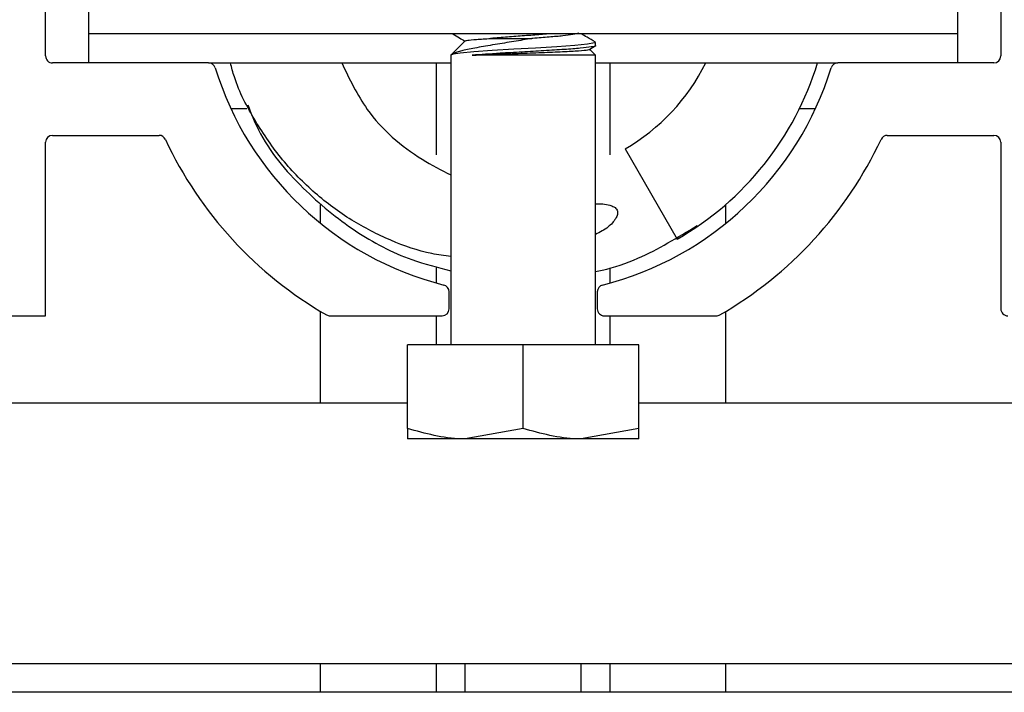
# Paper-space layout 'Sheet2' of a CAD drawing. Units: inches. Extents: x 0.1 to 10.8, y 0.2 to 8.4.
# Drawn here: x 1.3 to 1.4, y 7.4 to 7.5 of the extents above; entities that cross this region are included whole.
import ezdxf

# ---------------------------------------------------------------- set-up
doc = ezdxf.new("R2010")
doc.units = ezdxf.units.IN
doc.header["$MEASUREMENT"] = 0

psp = doc.layouts.new('Sheet2')

# ---------------------------------------------------------------- linework, layer by layer
at = {"color": 7, "linetype": 'Continuous', "lineweight": 25}
for p, q in [((1.295677500819728, 7.457181441851054), (1.295677500819728, 7.470551812221424)), ((1.372066389708617, 7.470551812221424), (1.372066389708617, 7.457181441851054)), ((1.29914972304195, 7.458940701110313), (1.29914972304195, 7.465885145554757)), ((1.368594167486395, 7.465885145554757), (1.368594167486395, 7.458940701110313)), ((1.29914972304195, 7.456625886295497), (1.29914972304195, 7.458940701110313)), ((1.308408982301209, 7.458940701110313), (1.29914972304195, 7.458940701110313)), ((1.359334908227135, 7.458940701110313), (1.308408982301209, 7.458940701110313)), ((1.368594167486395, 7.458940701110313), (1.359334908227135, 7.458940701110313)), ((1.368594167486394, 7.458940701110313), (1.368594167486394, 7.456625886295497)), ((1.329252348995954, 7.458410998639049), (1.328084908227135, 7.45724355787023)), ((1.339116312555981, 7.457685350229577), (1.339630921195132, 7.457984001861628)), ((1.339658982301209, 7.458015493160354), (1.339658982301209, 7.458272313198122)), ((1.328084908227135, 7.45724355787023), (1.328084908227135, 7.434095409722082)), ((1.339658982301209, 7.45724355787023), (1.329779892132306, 7.45724355787023)), ((1.339658982301209, 7.45724355787023), (1.339180144979755, 7.457722395191685)), ((1.339658982301209, 7.434095409722082), (1.339658982301209, 7.45724355787023)), ((1.30870947422972, 7.456625886295497), (1.296233056375284, 7.456625886295497)), ((1.30870947422972, 7.456625886295497), (1.328084908227135, 7.456625886295498)), ((1.326927500819728, 7.449275021424649), (1.326927500819728, 7.456625886295497)), ((1.339658982301209, 7.456625886295497), (1.359034416298625, 7.456625886295497)), ((1.340816389708617, 7.449274960866404), (1.340816389708617, 7.456625886295497)), ((1.371510834153061, 7.456625886295497), (1.359034416298625, 7.456625886295497)), ((1.310492361472505, 7.452986997406609), (1.311775513090294, 7.452986997406609)), ((1.355968377438051, 7.452986997406609), (1.35725152905584, 7.452986997406609)), ((1.296233056375284, 7.45083884925846), (1.304754834217698, 7.45083884925846)), ((1.362989056310647, 7.45083884925846), (1.371510834153061, 7.45083884925846)), ((1.295677500819728, 7.436412923332535), (1.295677500819728, 7.450283293702905)), ((1.372066389708617, 7.450283293702905), (1.372066389708617, 7.43696847888809)), ((1.34202009341232, 7.449753620456048), (1.346186760078987, 7.442536742091177)), ((1.317668241560469, 7.443806435974533), (1.317668241560469, 7.445317809230909)), ((1.350075648967876, 7.443806435974534), (1.350075648967876, 7.445317809230909)), ((1.326927500819728, 7.439032256287062), (1.326927500819728, 7.440236279026724)), ((1.340816389708617, 7.439032256287062), (1.340816389708617, 7.440236279026724)), ((1.327946019338246, 7.43696847888809), (1.327946019338246, 7.438333852367109)), ((1.339797871190098, 7.438333852367109), (1.339797871190098, 7.43696847888809)), ((1.317668241560469, 7.42946847888809), (1.317668241560469, 7.436767510077974)), ((1.350075648967876, 7.42946847888809), (1.350075648967876, 7.436767510077974)), ((1.281771513407821, 7.436412923332535), (1.295677500819728, 7.436412923332535)), ((1.318424028987731, 7.436412923332535), (1.327390463782691, 7.436412923332535)), ((1.326927500819728, 7.434095409722082), (1.326927500819728, 7.436412923332535)), ((1.340353426745654, 7.436412923332535), (1.349319861540614, 7.436412923332535)), ((1.340816389708617, 7.434095409722082), (1.340816389708617, 7.436412923332535)), ((1.324612686004913, 7.427399265254278), (1.324612686004913, 7.434095409722082)), ((1.333871945264173, 7.434095409722082), (1.324612686004913, 7.434095409722082)), ((1.333871945264173, 7.427399265254278), (1.333871945264173, 7.434095409722082)), ((1.343131204523432, 7.434095409722082), (1.333871945264173, 7.434095409722082)), ((1.343131204523432, 7.427399265254278), (1.343131204523432, 7.434095409722082)), ((1.264427500819728, 7.42946847888809), (1.324612686004913, 7.42946847888809)), ((1.343131204523432, 7.42946847888809), (1.403316389708617, 7.42946847888809)), ((1.333871945264173, 7.427399265254278), (1.329242315634543, 7.426572261573934)), ((1.343131204523432, 7.427399265254278), (1.338501574893802, 7.426572261573934)), ((1.329242315634543, 7.426572261573934), (1.324612686004913, 7.426572261573934)), ((1.338501574893802, 7.426572261573934), (1.329242315634543, 7.426572261573934)), ((1.343131204523432, 7.426572261573934), (1.338501574893802, 7.426572261573934)), ((1.264427500819728, 7.408635145554756), (1.403316389708617, 7.408635145554756)), ((1.317668241560469, 7.406320330739909), (1.317668241560469, 7.408635145554756)), ((1.326927500819728, 7.406320330739907), (1.326927500819728, 7.408635145554756)), ((1.329242315634543, 7.406320330739907), (1.329242315634543, 7.408635145554756)), ((1.338501574893802, 7.406320330739907), (1.338501574893802, 7.408635145554756)), ((1.340816389708617, 7.406320330739907), (1.340816389708617, 7.408635145554756)), ((1.350075648967876, 7.406320330739906), (1.350075648967876, 7.408635145554756)), ((1.630168241560522, 7.406320330739878), (1.213501574893856, 7.406320330739919))]:
    psp.add_line(p, q, dxfattribs=at)
at = {"color": 7, "linetype": 'Continuous', "lineweight": 25, "flags": 128}
psp.add_lwpolyline([(1.339595556974144, 7.45829389344937), (1.339584469690087, 7.458221047248101), (1.339026464009794, 7.45811717202108), (1.337988407637068, 7.458017022630542), (1.336566433973231, 7.457917308519424), (1.334867658066911, 7.457813298221469), (1.333112758709912, 7.457716119996511), (1.331394370379755, 7.457612659531663), (1.329923459197341, 7.457511543951698), (1.328832007694499, 7.457412743008438), (1.32827147693639, 7.457325902062422), (1.328084908227135, 7.45724355787023), (1.328084908227135, 7.45724355787023)], dxfattribs=at)
at = {"color": 7, "linetype": 'Continuous', "lineweight": 25}
for centre, radius, start, end in [((1.296233056375284, 7.457181441851054), 0.0005555555555565306, 180, 270.0000000000008), ((1.371510834153061, 7.457181441851054), 0.0005555555555565306, 270.0000000000008, 0), ((1.30870947422972, 7.456070330739942), 0.0005555555555556424, 17.21498137773906, 90), ((1.333871945264173, 7.463866627036238), 0.01629629629629639, 299.9999999999994, 333.6202755141668), ((1.333871945264173, 7.463866627036238), 0.02462962962962974, 299.9999999999998, 342.903318739496), ((1.359034416298625, 7.456070330739942), 0.0005555555555556424, 90, 162.7850186222609), ((1.333871945264173, 7.463866627036238), 0.02578703703703721, 197.2149813777111, 255.7563605811656), ((1.333871945264173, 7.463866627036238), 0.0257870370370371, 284.2436394188351, 342.7850186222905), ((1.296233056375284, 7.450283293702905), 0.0005555555555554204, 90, 180), ((1.304754834217698, 7.450283293702905), 0.0005555555555557818, 25.00937628078964, 90), ((1.362989056310647, 7.450283293702905), 0.0005555555555550038, 90, 154.990623719274), ((1.371510834153061, 7.450283293702905), 0.0005555555555558644, 0, 90), ((1.333871945264173, 7.463866627036238), 0.03157407407407391, 205.0093762807641, 240.1307525621443), ((1.333871945264173, 7.463866627036238), 0.03157407407407429, 299.8692474378563, 334.9906237192361), ((1.327390463782691, 7.438333852367109), 0.0005555555555556424, 0, 75.75636058115064), ((1.340353426745654, 7.438333852367109), 0.0005555555555556424, 104.2436394188494, 180), ((1.327390463782691, 7.43696847888809), 0.0005555555555556424, 270.0000000000008, 0), ((1.340353426745654, 7.43696847888809), 0.0005555555555556424, 180, 270.0000000000008), ((1.372621945264172, 7.43696847888809), 0.0005555555555556424, 180, 270.0000000000008), ((1.318424028987731, 7.43696847888809), 0.0005555555555556424, 240.1307525620893, 270.0000000000008), ((1.349319861540614, 7.43696847888809), 0.0005555555555556424, 270.0000000000008, 299.8692474378727)]:
    psp.add_arc(centre, radius, start, end, dxfattribs=at)
for points, knots in [([(1.328237217969093, 7.458940701110313), (1.328420160087558, 7.458834582497762), (1.328746015277683, 7.458645564785719), (1.329071655887818, 7.458456183185445), (1.329214474849314, 7.458373124492409)], [0, 0, 0, 0, 0.5614215271362386, 1, 1, 1, 1]), ([(1.335876163962004, 7.458940701110313), (1.335469823252167, 7.458907351564587), (1.334644377090091, 7.458839604834175), (1.333269270747051, 7.45874583980385), (1.332108650791269, 7.458655026789728), (1.331490318709294, 7.458600421740123), (1.33125925926153, 7.458580016826688)], [0, 0, 0, 0, 0.2693437415854282, 0.547148617868047, 0.830777678653672, 1, 1, 1, 1]), ([(1.338271231312949, 7.459044019395585), (1.338279987210861, 7.459027062256104), (1.33830567277248, 7.458977318225801), (1.337889420194276, 7.458888140303827), (1.337091722894307, 7.458788573908354), (1.335971403943438, 7.458689603665829), (1.33506993677716, 7.458617096576547), (1.334594040017931, 7.458581644264167), (1.334572193989563, 7.458580016826688)], [0, 0, 0, 0, 0.1139169910613881, 0.3341772509213816, 0.5517667387348982, 0.7690415585776034, 0.9893978587470488, 1, 1, 1, 1]), ([(1.339645966970529, 7.45829346452266), (1.339422090825174, 7.458423420250063), (1.339050686515554, 7.458639013193835), (1.338679183616754, 7.458854933757644), (1.338531616291176, 7.458940701110313)], [0, 0, 0, 0, 0.6027828421925703, 1, 1, 1, 1]), ([(1.334572193989563, 7.458580016826688), (1.334095092521565, 7.458500597731573), (1.333117187267918, 7.458337814014561), (1.331559450226802, 7.458082714744338), (1.330116722953709, 7.4578436820677), (1.328923732730758, 7.457599286780676), (1.328280487873891, 7.457391407219585), (1.328130385351547, 7.45727793651528), (1.328084908227135, 7.457243557870231)], [0, 0, 0, 0, 0.1638764326803107, 0.3358942179319474, 0.5198531528217231, 0.7038992260338212, 0.9102892374783407, 1, 1, 1, 1]), ([(1.329277816108619, 7.458385531526385), (1.329305679618439, 7.458402869022823), (1.329369663746054, 7.458442681831465), (1.33006618104047, 7.458511068720012), (1.330862893224995, 7.458557110794805), (1.33125925926153, 7.458580016826688)], [0, 0, 0, 0, 0.2793456251087825, 0.6414728884082009, 1, 1, 1, 1]), ([(1.3396252905907, 7.458015493160354), (1.339636066912392, 7.458010684388399), (1.339721080086653, 7.457972748534234), (1.339354022914168, 7.457899970409608), (1.338515722386832, 7.45779537581805), (1.337187010917184, 7.457700241954792), (1.33556263695972, 7.457594110141435), (1.333777937680576, 7.457496009035913), (1.331684237580441, 7.457378758025126), (1.330492849925844, 7.457294174739252), (1.329779892132306, 7.45724355787023)], [0, 0, 0, 0, 0.01904539569910357, 0.1502469571440894, 0.2822328411989736, 0.4116265617631354, 0.543967454947048, 0.6742695230530087, 0.8050742919516355, 0.9999999999999999, 0.9999999999999999, 0.9999999999999999, 0.9999999999999999]), ([(1.33125925926153, 7.458580016826688), (1.331401844606428, 7.458580016826688), (1.331957955514784, 7.458580016826688), (1.333084460651532, 7.458580016826688), (1.334078823185214, 7.458580016826688), (1.334572193989563, 7.458580016826688)], [0, 0, 0, 0, 0.1480105142955714, 0.5772701367758233, 1, 1, 1, 1]), ([(1.329779892132306, 7.45724355787023), (1.330216873726709, 7.457263075629998), (1.331159414059456, 7.457305174144036), (1.332968209820415, 7.457375617344616), (1.334903099841363, 7.457441943623992), (1.336688458367841, 7.457516977281493), (1.338088160376831, 7.457584541532369), (1.338961607260452, 7.45765136316881), (1.339060350924629, 7.457692820473312), (1.339101848155607, 7.457710242992063)], [0, 0, 0, 0, 0.1332484666799898, 0.2874081099326625, 0.441606335777692, 0.5934913156460037, 0.7432587757613162, 0.8921039646205412, 1, 1, 1, 1]), ([(1.328084908227135, 7.441148164001961), (1.327574216757408, 7.441215502538205), (1.325925782052418, 7.441432861132792), (1.323231818193223, 7.442398964442157), (1.320074751820882, 7.443996895706448), (1.317150721790523, 7.446171801482795), (1.314537391172364, 7.448838483632912), (1.312380988517773, 7.451977408911039), (1.310987156200217, 7.454616478502203), (1.310559398223546, 7.456249982612046), (1.31046096210815, 7.456625886295497)], [0, 0, 0, 0, 0.06245079412518818, 0.2015817034210921, 0.3443405502900659, 0.4911241410669979, 0.6418296109378763, 0.7952302018676735, 0.9528781587300623, 1, 1, 1, 1]), ([(1.319360316048356, 7.456625886295497), (1.319973036256215, 7.455344160865844), (1.321444562291555, 7.452265933127146), (1.324785661879787, 7.449370218488097), (1.327314010296264, 7.448067640851719), (1.328084908227135, 7.447670482612713)], [0, 0, 0, 0, 0.3315159598328592, 0.7961780267201097, 1, 1, 1, 1]), ([(1.311848278835756, 7.453267322230253), (1.312115212386696, 7.452591807829155), (1.313102456822336, 7.450093441358054), (1.316074840863686, 7.446599321456329), (1.32026315222391, 7.443127360199595), (1.324347287553788, 7.440950526945049), (1.32703519108612, 7.440280150366556), (1.328084908227135, 7.440018345663777)], [0, 0, 0, 0, 0.1000139455461239, 0.3698980921632837, 0.6183155747763127, 0.8509393366256743, 1, 1, 1, 1]), ([(1.339658982301209, 7.445373263825267), (1.340045329399775, 7.445367546851223), (1.340552442233045, 7.445360042845329), (1.341090742530795, 7.445154649932253), (1.341288238332736, 7.445010348245991), (1.341392978658493, 7.44486345252022), (1.341435990695276, 7.444690332956157), (1.341407263361159, 7.444457826053143), (1.341192994501714, 7.444022073828513), (1.340631145346723, 7.443416229744453), (1.340009036364038, 7.443094641344455), (1.339658982301209, 7.442913686995443)], [0, 0, 0, 0, 0.2464553319330791, 0.3234932062781383, 0.367303541393136, 0.4023850062237747, 0.4376103257746941, 0.4797721254457978, 0.5507103422744452, 0.7471895207257353, 1, 1, 1, 1]), ([(1.339658982301209, 7.439956253018272), (1.339832773522926, 7.439988977488043), (1.340995390698019, 7.440207895510635), (1.343836153968409, 7.441205831491575), (1.346233677322638, 7.442678573857759), (1.347771954475608, 7.443623501434841)], [0, 0, 0, 0, 0.05925624124601343, 0.3964085361931529, 1, 1, 1, 1]), ([(1.329242315634543, 7.426572261573934), (1.32913254556012, 7.426573088024023), (1.327569173255899, 7.426584858528749), (1.326037144982589, 7.427006877642501), (1.324612686004913, 7.427399265254278)], [0, 0, 0, 0, 0.07021364912675762, 0.9999999999999999, 0.9999999999999999, 0.9999999999999999, 0.9999999999999999]), ([(1.324612686004913, 7.427399265254278), (1.324612686004913, 7.427302948618452), (1.324612686004914, 7.426814233645515), (1.324612686004913, 7.426680022332321), (1.324612686004913, 7.426572261573934)], [0, 0, 0, 0, 0.1970814097341896, 1, 1, 1, 1]), ([(1.338501574893802, 7.426572261573934), (1.338391804819379, 7.426573088024023), (1.336828432515156, 7.426584858528749), (1.335296404241847, 7.427006877642502), (1.333871945264173, 7.427399265254278)], [0, 0, 0, 0, 0.07021364912678171, 1, 1, 1, 1]), ([(1.343131204523432, 7.426572261573934), (1.343131204523431, 7.426680022332259), (1.343131204523431, 7.426814233645415), (1.343131204523432, 7.427302948618338), (1.343131204523432, 7.427399265254278)], [0, 0, 0, 0, 0.8029185900235203, 1, 1, 1, 1])]:
    psp.add_open_spline(points, degree=3, knots=knots, dxfattribs=at)

doc.saveas('drawing.dxf')
